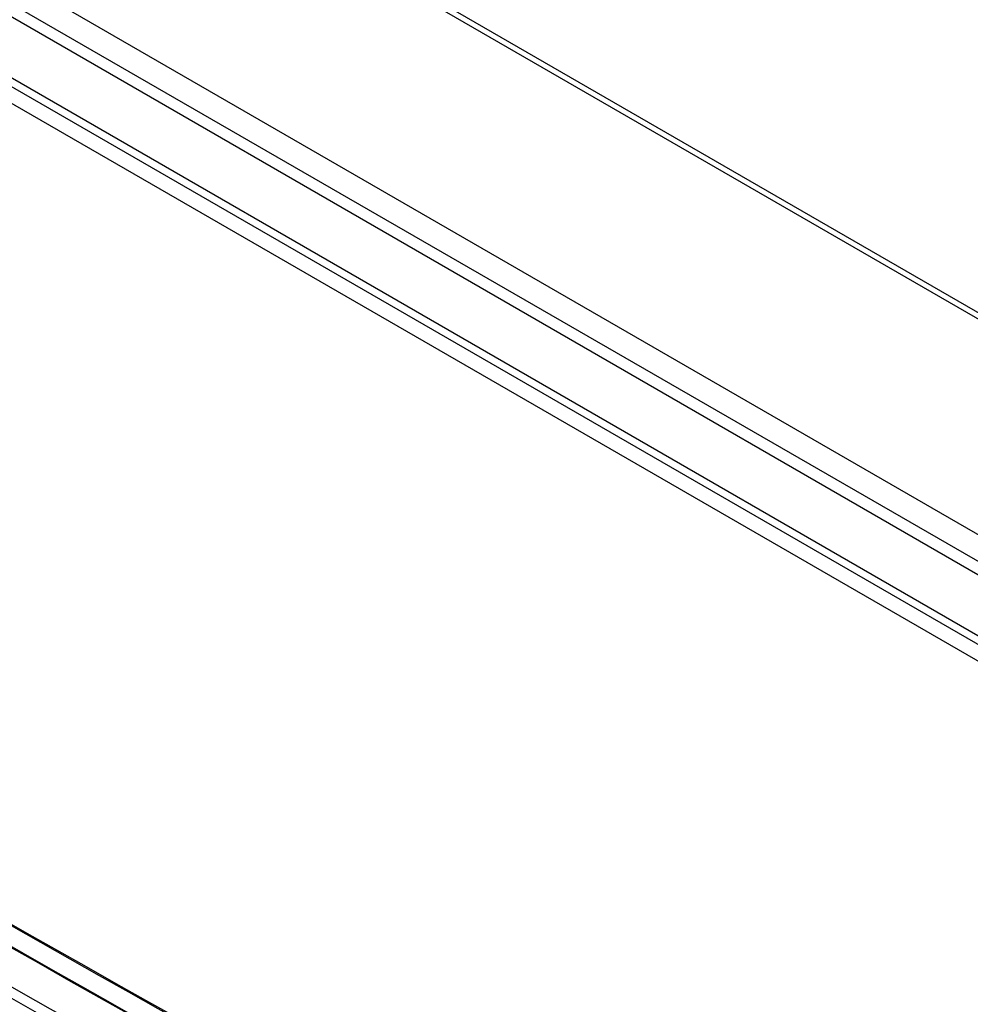
# Model space of a CAD drawing. Units: inches. Extents: x 0 to 22, y 0 to 17.
# Drawn here: x 16.7 to 17.3, y 10.7 to 11.4 of the extents above; entities that cross this region are included whole.
import ezdxf

# ---------------------------------------------------------------- set-up
doc = ezdxf.new("R2010")
doc.units = ezdxf.units.IN
doc.header["$LTSCALE"] = 1.21
doc.header["$MEASUREMENT"] = 0
doc.layers.get('0').update_dxf_attribs({"linetype": 'CONTINUOUS'})

msp = doc.modelspace()

# ---------------------------------------------------------------- linework, layer by layer
at = {"color": 6, "linetype": 'Continuous'}
for p, q in [((17.91277, 10.84034), (14.87832, 12.59224)), ((17.91277, 10.84453), (14.88196, 12.59433)), ((18.04874, 10.62264), (14.79108, 12.50341)), ((18.04595, 10.60703), (14.78829, 12.48779)), ((14.7869, 12.47998), (18.04456, 10.59922)), ((18.06494, 10.54784), (14.76652, 12.45214)), ((14.76791, 12.44594), (18.06633, 10.54164)), ((14.7707, 12.43354), (18.06912, 10.52924))]:
    msp.add_line(p, q, dxfattribs=at)
for points, knots in [([(18.08857, 10.02832), (17.81248, 10.16868), (16.69102, 10.75854), (15.60141, 11.4085), (14.79726, 11.92792)], [0, 0, 0, 0, 0.244444, 1, 1, 1, 1]), ([(14.79763, 11.92853), (15.06965, 11.75283), (16.14222, 11.07832), (17.24812, 10.45637), (18.08889, 10.02891)], [0, 0, 0, 0, 0.255581, 1, 1, 1, 1]), ([(18.09262, 9.9939), (17.81558, 10.13469), (16.69017, 10.72634), (15.59687, 11.37862), (14.78999, 11.89989)], [0, 0, 0, 0, 0.244426, 1, 1, 1, 1]), ([(14.8603, 11.90159), (15.12766, 11.7296), (16.18208, 11.06899), (17.26863, 10.45926), (18.09448, 10.03963)], [0, 0, 0, 0, 0.255494, 1, 1, 1, 1]), ([(18.09518, 10.04003), (17.8239, 10.17787), (16.72223, 10.75668), (15.65131, 11.39359), (14.86068, 11.9022)], [0, 0, 0, 0, 0.24453, 1, 1, 1, 1]), ([(14.78252, 11.88804), (15.05552, 11.7116), (16.13189, 11.03423), (17.24187, 10.40985), (18.08573, 9.98073)], [0, 0, 0, 0, 0.255596, 1, 1, 1, 1]), ([(14.7816, 11.88223), (15.05443, 11.70585), (16.13021, 11.02866), (17.23953, 10.40434), (18.08289, 9.9752)], [0, 0, 0, 0, 0.255581, 1, 1, 1, 1]), ([(14.78183, 11.88264), (15.05466, 11.70624), (16.1304, 11.02899), (17.23969, 10.4046), (18.08303, 9.97541)], [0, 0, 0, 0, 0.255588, 1, 1, 1, 1]), ([(14.84262, 11.87349), (15.1107, 11.70087), (16.16792, 11.0378), (17.2575, 10.42594), (18.08564, 10.0048)], [0, 0, 0, 0, 0.255504, 1, 1, 1, 1])]:
    msp.add_open_spline(points, degree=3, knots=knots, dxfattribs=at)

doc.saveas('drawing.dxf')
